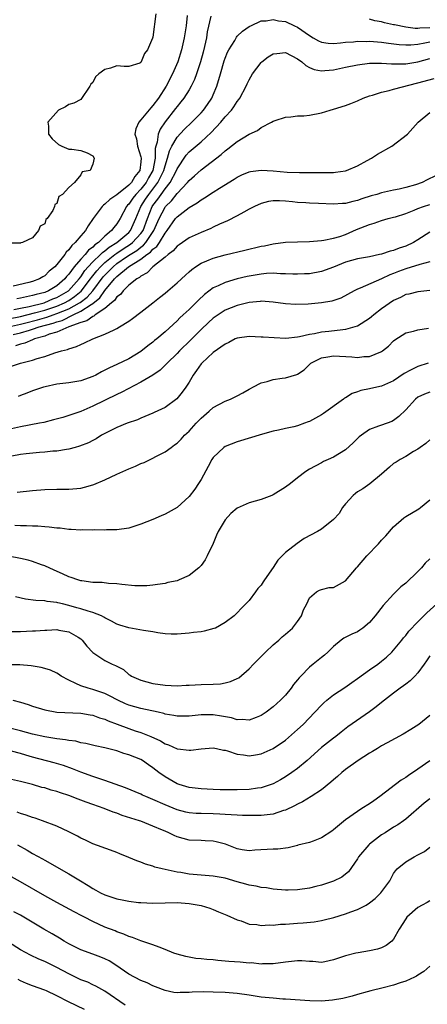
# Model space of a CAD drawing. Units: inches. Extents: x 2592000 to 2595000, y 1503000 to 1506000.
# Drawn here: x 2592117 to 2592185, y 1503941 to 1504104 of the extents above; entities that cross this region are included whole.
import ezdxf

# ---------------------------------------------------------------- set-up
doc = ezdxf.new("R2010")
doc.units = ezdxf.units.IN
doc.header["$MEASUREMENT"] = 0
doc.layers.add('LD25921503_2ft', color=100, linetype='Continuous')

msp = doc.modelspace()

# ---------------------------------------------------------------- linework, layer by layer
at = {"layer": 'LD25921503_2ft'}
for points, elevation in [([(2592139.49, 1504105), (2592139.28, 1504103.28), (2592139.19, 1504102.81), (2592139, 1504101.13), (2592138.94, 1504100.94), (2592138.08, 1504099), (2592137.59, 1504098.41), (2592137.06, 1504097), (2592137, 1504096.9), (2592136.8, 1504096.8), (2592135, 1504096.22), (2592134.24, 1504096.24), (2592133, 1504096.33), (2592131.95, 1504095.95), (2592131, 1504095.75), (2592129.98, 1504095), (2592129.46, 1504094.54), (2592129, 1504093.58), (2592128.67, 1504093.33), (2592128.49, 1504093), (2592127, 1504090.74), (2592125.87, 1504090.13), (2592125, 1504089.91), (2592124.47, 1504089.53), (2592123.3, 1504089), (2592121.51, 1504087), (2592121.66, 1504086.34), (2592121.66, 1504085), (2592122.26, 1504084.26), (2592123.29, 1504083.29), (2592123.86, 1504083), (2592125, 1504082.53), (2592125.5, 1504082.5), (2592127, 1504082.28), (2592128.08, 1504081.92), (2592129, 1504081.39), (2592129.23, 1504081), (2592129, 1504080.02), (2592128.54, 1504079), (2592127.23, 1504078.77), (2592127, 1504078.25), (2592125.95, 1504077), (2592125, 1504076.15), (2592123.97, 1504075), (2592123.34, 1504074.66), (2592123, 1504073.5), (2592122.69, 1504073.31), (2592122.62, 1504073), (2592122.33, 1504072.33), (2592121.41, 1504071), (2592121.19, 1504070.81), (2592121, 1504070.13), (2592120.27, 1504069.73), (2592119.95, 1504069), (2592119, 1504067.82), (2592117.29, 1504067), (2592117.04, 1504066.96), (2592117, 1504066.91), (2592115.1, 1504066.9)], 8498), ([(2592144.69, 1504104.69), (2592144.49, 1504103), (2592144.19, 1504101), (2592143.75, 1504099), (2592143.12, 1504097), (2592142.27, 1504095), (2592141.22, 1504093), (2592139.92, 1504091), (2592139, 1504089.76), (2592138.62, 1504089.38), (2592137, 1504087.38), (2592136.64, 1504087), (2592136.13, 1504085.87), (2592135.97, 1504085), (2592136.24, 1504084.24), (2592136.44, 1504083), (2592137, 1504081.27), (2592137.05, 1504081), (2592137, 1504080.42), (2592136.83, 1504079), (2592136, 1504078), (2592135.45, 1504077), (2592135, 1504076.53), (2592133, 1504074.96), (2592131.82, 1504074.18), (2592131, 1504073.39), (2592130.76, 1504073.24), (2592130.54, 1504073), (2592129.07, 1504071), (2592128.22, 1504069.78), (2592127.78, 1504069), (2592127, 1504068.11), (2592126.09, 1504067), (2592125.49, 1504066.51), (2592125, 1504065.8), (2592124.59, 1504065.41), (2592124.34, 1504065), (2592123, 1504063.36), (2592122.67, 1504063), (2592121.77, 1504062.23), (2592121, 1504061.51), (2592120.67, 1504061.33), (2592120.16, 1504061), (2592119, 1504060.52), (2592118.35, 1504060.35), (2592115.77, 1504059.77)], 8500), ([(2592148.6, 1504104.6), (2592148.02, 1504101.98), (2592147.87, 1504101), (2592147.57, 1504099.57), (2592147.35, 1504098.65), (2592146.9, 1504097), (2592146.23, 1504095), (2592145.9, 1504094.1), (2592145.37, 1504093), (2592145, 1504092.38), (2592144.15, 1504091), (2592143.65, 1504090.35), (2592143, 1504089.59), (2592142.75, 1504089.25), (2592141, 1504087.06), (2592140.18, 1504085.82), (2592139.86, 1504085), (2592139.7, 1504083.7), (2592139.47, 1504083), (2592139.37, 1504082.63), (2592139.36, 1504081), (2592138.97, 1504079), (2592138.26, 1504077.74), (2592137.88, 1504077), (2592137, 1504075.89), (2592136.14, 1504075), (2592135.63, 1504074.37), (2592135, 1504073.4), (2592134.79, 1504073.21), (2592134.62, 1504073), (2592133.56, 1504071), (2592133, 1504070.12), (2592132.47, 1504069.53), (2592132.13, 1504069), (2592131, 1504068.07), (2592129.93, 1504067), (2592129.36, 1504066.64), (2592129, 1504066.24), (2592128.27, 1504065.73), (2592127.71, 1504065), (2592127, 1504064.25), (2592125.9, 1504063), (2592125, 1504061.77), (2592124.62, 1504061.38), (2592124.33, 1504061), (2592123, 1504059.84), (2592121.66, 1504059), (2592121, 1504058.74), (2592119.61, 1504058.39), (2592119, 1504058.19), (2592117.99, 1504058.01), (2592117, 1504057.75), (2592116.35, 1504057.65)], 8502), ([(2592115.88, 1504055.88), (2592117, 1504056.14), (2592118.41, 1504056.41), (2592120.9, 1504057), (2592121, 1504057.03), (2592122.36, 1504057.64), (2592123, 1504057.88), (2592124.98, 1504059), (2592126.73, 1504061), (2592127, 1504061.34), (2592127.65, 1504062.35), (2592128.24, 1504063), (2592129, 1504063.79), (2592130.3, 1504065), (2592130.63, 1504065.37), (2592131, 1504065.61), (2592131.74, 1504066.26), (2592132.98, 1504067), (2592135, 1504068.7), (2592135.28, 1504069), (2592136.17, 1504071), (2592136.96, 1504073), (2592137.76, 1504074.24), (2592138.29, 1504075), (2592139, 1504075.9), (2592139.82, 1504077), (2592140.22, 1504077.78), (2592140.79, 1504079), (2592141, 1504079.77), (2592141.43, 1504081), (2592141.74, 1504082.26), (2592142.13, 1504083), (2592143, 1504084.51), (2592144.19, 1504085.81), (2592145.47, 1504087), (2592147, 1504088.56), (2592147.38, 1504089), (2592148.06, 1504089.95), (2592148.76, 1504091), (2592149, 1504091.53), (2592149.63, 1504093), (2592150.23, 1504095), (2592150.84, 1504097.16), (2592151, 1504097.63), (2592151.4, 1504098.6), (2592151.61, 1504099), (2592152.59, 1504100.59), (2592152.88, 1504101.12), (2592153, 1504101.26), (2592153.88, 1504102.12), (2592155, 1504102.87), (2592155.08, 1504102.92), (2592155.28, 1504103), (2592157, 1504103.83), (2592157.84, 1504103.84), (2592159, 1504104.07), (2592159.85, 1504103.85), (2592161, 1504103.72), (2592162.52, 1504103), (2592163, 1504102.79), (2592165, 1504101.38), (2592165.64, 1504101), (2592166.51, 1504100.51), (2592167, 1504100.3), (2592168.12, 1504100.12), (2592169, 1504100.08), (2592170.15, 1504100.15), (2592171, 1504100.26), (2592172.35, 1504100.35), (2592173, 1504100.43), (2592174.41, 1504100.41), (2592175, 1504100.44), (2592176.32, 1504100.32), (2592177, 1504100.29), (2592178.12, 1504100.12), (2592179.91, 1504099.91), (2592181, 1504099.86), (2592181.87, 1504099.87), (2592183, 1504099.98), (2592184.18, 1504100.18), (2592185, 1504100.36)], 8504), ([(2592185, 1504102.65), (2592183.38, 1504102.62), (2592183, 1504102.57), (2592182.56, 1504102.56), (2592181, 1504102.78), (2592179.14, 1504103.14), (2592179, 1504103.19), (2592177.49, 1504103.49), (2592177, 1504103.66), (2592175.85, 1504103.85), (2592175, 1504104.12)], 8502), ([(2592115, 1504054.33), (2592117, 1504054.75), (2592119.32, 1504055.32), (2592121, 1504055.78), (2592123, 1504056.44), (2592124.28, 1504057), (2592125, 1504057.41), (2592125.95, 1504058.05), (2592127.06, 1504058.94), (2592128.63, 1504061), (2592128.77, 1504061.23), (2592129, 1504061.47), (2592129.67, 1504062.33), (2592130.27, 1504063), (2592131, 1504063.68), (2592132.65, 1504065), (2592132.84, 1504065.16), (2592133, 1504065.26), (2592134.03, 1504065.97), (2592135.27, 1504066.73), (2592135.6, 1504067), (2592137, 1504068.52), (2592137.35, 1504069), (2592138.09, 1504071), (2592138.88, 1504073), (2592139, 1504073.17), (2592139.8, 1504074.2), (2592140.34, 1504075), (2592141, 1504075.93), (2592141.84, 1504077), (2592142.9, 1504079), (2592143, 1504079.25), (2592144.5, 1504081.5), (2592145, 1504082.06), (2592147, 1504083.76), (2592148.69, 1504085.31), (2592150.28, 1504087), (2592151, 1504087.88), (2592152.04, 1504089), (2592152.45, 1504089.55), (2592153, 1504090.45), (2592153.25, 1504090.75), (2592153.42, 1504091), (2592154.49, 1504093), (2592154.65, 1504093.35), (2592155, 1504094.02), (2592155.56, 1504095), (2592157, 1504096.89), (2592157.11, 1504097), (2592158.14, 1504097.86), (2592159, 1504098.33), (2592159.57, 1504098.42), (2592161, 1504098.56), (2592163, 1504097.54), (2592163.76, 1504097), (2592164.41, 1504096.41), (2592165, 1504096.08), (2592165.77, 1504095.77), (2592167, 1504095.55), (2592167.58, 1504095.58), (2592169, 1504095.71), (2592171, 1504096.11), (2592173, 1504096.53), (2592175, 1504096.81), (2592176.8, 1504096.8), (2592177, 1504096.81), (2592178.67, 1504096.67), (2592180.67, 1504096.67), (2592181, 1504096.69), (2592183, 1504097.03), (2592185, 1504097.55)], 8506), ([(2592115, 1504053.04), (2592117, 1504053.47), (2592117.63, 1504053.63), (2592119.81, 1504054.19), (2592121.38, 1504054.62), (2592122.4, 1504055), (2592123, 1504055.2), (2592125, 1504056.02), (2592126.79, 1504057), (2592126.92, 1504057.08), (2592128.06, 1504057.94), (2592128.99, 1504059), (2592130.71, 1504061.29), (2592131, 1504061.62), (2592131.7, 1504062.3), (2592132.36, 1504063), (2592133, 1504063.52), (2592134.61, 1504064.61), (2592135.2, 1504065), (2592136.31, 1504065.69), (2592137, 1504066.25), (2592137.45, 1504066.55), (2592137.82, 1504067), (2592139.16, 1504069), (2592140.02, 1504071), (2592141, 1504072.9), (2592141.08, 1504073), (2592142.07, 1504073.93), (2592143, 1504075.17), (2592144.76, 1504077), (2592145, 1504077.32), (2592145.91, 1504078.09), (2592147, 1504079.08), (2592150.36, 1504081.64), (2592151, 1504082.25), (2592151.45, 1504082.55), (2592153, 1504083.81), (2592155, 1504085.03), (2592156.37, 1504085.63), (2592157, 1504086.14), (2592158.68, 1504087), (2592159, 1504087.19), (2592159.3, 1504087.3), (2592161, 1504087.85), (2592161.9, 1504087.9), (2592163, 1504088.03), (2592164.06, 1504088.07), (2592165, 1504088.15), (2592167, 1504088.54), (2592168.43, 1504089), (2592169, 1504089.16), (2592171, 1504089.79), (2592171.88, 1504090.12), (2592173, 1504090.57), (2592173.93, 1504091), (2592175, 1504091.37), (2592175.5, 1504091.5), (2592177, 1504092), (2592178.26, 1504092.26), (2592179, 1504092.5), (2592183, 1504093.51), (2592185.72, 1504094.28)], 8508), ([(2592115.76, 1504051.76), (2592117, 1504052.01), (2592118.48, 1504052.48), (2592119, 1504052.62), (2592120.09, 1504053), (2592122.39, 1504053.61), (2592123, 1504053.84), (2592123.91, 1504054.09), (2592125.74, 1504055), (2592127, 1504055.59), (2592128.74, 1504056.74), (2592129, 1504056.88), (2592130.18, 1504057.82), (2592131, 1504059.03), (2592132.61, 1504061), (2592133, 1504061.39), (2592134.95, 1504063), (2592137, 1504064.24), (2592138, 1504065), (2592138.6, 1504065.4), (2592139, 1504065.89), (2592139.65, 1504066.35), (2592140.06, 1504067), (2592141, 1504068.55), (2592141.38, 1504069), (2592142.76, 1504071), (2592143, 1504071.3), (2592145, 1504072.85), (2592146.37, 1504073.63), (2592147, 1504074.13), (2592147.57, 1504074.43), (2592149, 1504075.38), (2592150.03, 1504076.03), (2592152.49, 1504077.51), (2592153, 1504077.85), (2592153.77, 1504078.23), (2592155, 1504078.73), (2592155.21, 1504078.79), (2592157, 1504079.04), (2592159, 1504078.94), (2592161.3, 1504078.7), (2592163.38, 1504078.62), (2592166.65, 1504078.65), (2592167.38, 1504078.62), (2592169, 1504078.66), (2592169.31, 1504078.69), (2592171, 1504078.94), (2592171.18, 1504079), (2592173, 1504079.77), (2592174.61, 1504080.61), (2592175.32, 1504081), (2592176.32, 1504081.68), (2592178.68, 1504083), (2592181.3, 1504085), (2592183.07, 1504087), (2592185, 1504088.61)], 8510), ([(2592185.93, 1504078.07), (2592184.56, 1504077.44), (2592183.74, 1504077), (2592182.61, 1504076.61), (2592181, 1504076.15), (2592179.9, 1504075.9), (2592179, 1504075.73), (2592177, 1504075.26), (2592176.23, 1504075), (2592175.26, 1504074.74), (2592173.74, 1504074.26), (2592173, 1504074), (2592172.19, 1504073.81), (2592171, 1504073.5), (2592170.52, 1504073.48), (2592169, 1504073.36), (2592166.51, 1504073.49), (2592165, 1504073.55), (2592164.4, 1504073.6), (2592163, 1504073.68), (2592162.21, 1504073.79), (2592161, 1504073.9), (2592160.04, 1504073.96), (2592159, 1504073.93), (2592158.19, 1504073.81), (2592157, 1504073.49), (2592155.88, 1504073), (2592155, 1504072.55), (2592154.08, 1504072.08), (2592153, 1504071.47), (2592151.36, 1504070.64), (2592150.06, 1504070.06), (2592149, 1504069.55), (2592148.64, 1504069.36), (2592147, 1504068.68), (2592145, 1504067.77), (2592143.36, 1504066.64), (2592143, 1504066.42), (2592142.38, 1504065.62), (2592141.51, 1504065), (2592141, 1504064.56), (2592139, 1504062.95), (2592138.04, 1504061.96), (2592137, 1504061.45), (2592136.77, 1504061.23), (2592136.3, 1504061), (2592135, 1504059.95), (2592134.04, 1504059), (2592133.59, 1504058.41), (2592133, 1504058), (2592132.62, 1504057.38), (2592132.13, 1504057), (2592131, 1504056.05), (2592129.41, 1504055), (2592129.19, 1504054.81), (2592129, 1504054.75), (2592128.01, 1504053.99), (2592127, 1504053.72), (2592125.02, 1504053.02), (2592123, 1504052.11), (2592121.77, 1504051.77), (2592121, 1504051.46), (2592119.32, 1504051), (2592119.11, 1504050.89), (2592119, 1504050.86), (2592117.71, 1504050.29), (2592117, 1504050.13), (2592116.14, 1504049.86)], 8512), ([(2592115, 1504046.32), (2592117, 1504046.96), (2592119, 1504047.46), (2592119.73, 1504047.73), (2592121, 1504048.1), (2592122.69, 1504048.69), (2592123.77, 1504049), (2592124.77, 1504049.23), (2592125, 1504049.35), (2592126.28, 1504049.72), (2592127, 1504050.1), (2592127.64, 1504050.36), (2592129, 1504051), (2592131, 1504051.77), (2592132.54, 1504052.54), (2592133, 1504052.75), (2592133.42, 1504053), (2592135, 1504053.97), (2592135.58, 1504054.42), (2592137, 1504055.46), (2592139, 1504057.01), (2592140.09, 1504057.91), (2592141, 1504058.62), (2592141.45, 1504059), (2592143, 1504060.33), (2592144.38, 1504061.62), (2592145, 1504062.15), (2592145.44, 1504062.56), (2592146.09, 1504063), (2592147, 1504063.56), (2592147.95, 1504063.95), (2592149, 1504064.42), (2592151, 1504064.99), (2592154.28, 1504065.72), (2592157, 1504066.4), (2592157.51, 1504066.49), (2592159, 1504066.82), (2592161, 1504067.07), (2592163, 1504067.13), (2592165, 1504067.16), (2592167, 1504067.33), (2592167.38, 1504067.38), (2592169, 1504067.72), (2592170.04, 1504068.04), (2592171, 1504068.36), (2592172.85, 1504069.15), (2592175, 1504070.03), (2592175.76, 1504070.24), (2592177, 1504070.68), (2592178.11, 1504071), (2592179, 1504071.21), (2592179.29, 1504071.29), (2592181, 1504071.85), (2592182.41, 1504072.41), (2592183, 1504072.67), (2592183.98, 1504073), (2592185, 1504073.31)], 8514), ([(2592185, 1504068.74), (2592183, 1504067.48), (2592182.29, 1504067), (2592181, 1504066.42), (2592179.94, 1504066.06), (2592179, 1504065.71), (2592178.42, 1504065.58), (2592177, 1504065.09), (2592176.63, 1504065), (2592175, 1504064.66), (2592173, 1504064.29), (2592171, 1504063.73), (2592169, 1504062.94), (2592167, 1504062.19), (2592165, 1504061.82), (2592164.21, 1504061.79), (2592163, 1504061.75), (2592162.23, 1504061.77), (2592161, 1504061.83), (2592160.17, 1504061.83), (2592159, 1504061.9), (2592157.86, 1504061.86), (2592157, 1504061.77), (2592154.64, 1504061.36), (2592153, 1504060.97), (2592151, 1504060.4), (2592149.81, 1504059.81), (2592149, 1504059.47), (2592147.59, 1504058.41), (2592146.54, 1504057.46), (2592146.11, 1504057), (2592145, 1504055.91), (2592144.03, 1504055), (2592143.48, 1504054.52), (2592143, 1504054), (2592141, 1504052.19), (2592139.63, 1504051), (2592139.28, 1504050.72), (2592139, 1504050.48), (2592138.16, 1504049.84), (2592137, 1504048.92), (2592135, 1504047.72), (2592133, 1504046.77), (2592131.77, 1504046.23), (2592131, 1504045.81), (2592130.46, 1504045.54), (2592129.48, 1504045), (2592129, 1504044.76), (2592127, 1504044.02), (2592125, 1504043.69), (2592123, 1504043.48), (2592121.07, 1504043.07), (2592120.81, 1504043), (2592119, 1504042.38), (2592118.01, 1504041.99), (2592117, 1504041.63), (2592116.57, 1504041.43)], 8516), ([(2592185, 1504063.81), (2592183.37, 1504063.37), (2592181, 1504062.62), (2592179.81, 1504062.19), (2592179, 1504061.85), (2592178.36, 1504061.64), (2592176.97, 1504060.97), (2592173.43, 1504059.43), (2592173, 1504059.28), (2592172.44, 1504059), (2592170.22, 1504057.78), (2592168.72, 1504057.28), (2592167, 1504056.98), (2592164.79, 1504056.79), (2592162.73, 1504056.73), (2592161, 1504056.82), (2592159, 1504057.1), (2592157, 1504057.25), (2592156.79, 1504057.21), (2592155, 1504057.04), (2592153, 1504056.53), (2592151, 1504055.77), (2592149.83, 1504055), (2592149, 1504054.43), (2592148.25, 1504053.75), (2592147, 1504052.58), (2592145.22, 1504050.78), (2592143.4, 1504049), (2592143, 1504048.57), (2592141.36, 1504047), (2592141, 1504046.62), (2592140.17, 1504045.83), (2592139, 1504045), (2592137, 1504043.8), (2592133.84, 1504042.16), (2592133, 1504041.77), (2592129, 1504039.84), (2592127, 1504038.95), (2592125, 1504038.28), (2592124.02, 1504037.98), (2592122.45, 1504037.55), (2592120.85, 1504037.15), (2592120.12, 1504037), (2592117, 1504036.41), (2592115, 1504035.99)], 8518), ([(2592185.04, 1504059.04), (2592183, 1504058.83), (2592181.55, 1504058.45), (2592181, 1504058.38), (2592180.12, 1504057.88), (2592179, 1504057.41), (2592177, 1504055.98), (2592175.71, 1504055), (2592175.34, 1504054.66), (2592175, 1504054.4), (2592173, 1504053.15), (2592172.56, 1504053), (2592171, 1504052.55), (2592170.53, 1504052.53), (2592168.23, 1504052.23), (2592167, 1504052.11), (2592165.84, 1504051.84), (2592165, 1504051.73), (2592163.34, 1504051.34), (2592163, 1504051.29), (2592161.1, 1504051.1), (2592159.16, 1504051.16), (2592157.29, 1504051.29), (2592157, 1504051.32), (2592155, 1504051.39), (2592153, 1504051.14), (2592152.66, 1504051), (2592151.6, 1504050.4), (2592151, 1504050.16), (2592149, 1504048.73), (2592147.11, 1504047), (2592147, 1504046.88), (2592146.26, 1504045.74), (2592145.68, 1504045), (2592145, 1504043.85), (2592144.46, 1504043), (2592143.87, 1504042.14), (2592142.94, 1504041.06), (2592141, 1504039.63), (2592139.2, 1504038.8), (2592139, 1504038.69), (2592137, 1504037.85), (2592136.42, 1504037.58), (2592134.7, 1504037), (2592133, 1504036.31), (2592131.65, 1504035.65), (2592131, 1504035.3), (2592130.46, 1504035), (2592129.58, 1504034.42), (2592129, 1504034.15), (2592128.26, 1504033.74), (2592126.81, 1504033.19), (2592126.05, 1504033), (2592125, 1504032.68), (2592124.65, 1504032.65), (2592123, 1504032.37), (2592122.34, 1504032.34), (2592121, 1504032.2), (2592120.14, 1504032.15), (2592117.93, 1504031.93), (2592117, 1504031.81), (2592115.54, 1504031.54)], 8520), ([(2592116.45, 1504025.55), (2592119, 1504025.83), (2592121, 1504026.01), (2592123, 1504026.07), (2592125, 1504026.05), (2592127, 1504026.2), (2592127.64, 1504026.36), (2592129, 1504026.75), (2592129.18, 1504026.82), (2592131, 1504027.62), (2592133, 1504028.53), (2592135, 1504029.42), (2592136.11, 1504029.89), (2592137, 1504030.29), (2592137.51, 1504030.49), (2592139, 1504031.21), (2592139.47, 1504031.47), (2592141, 1504032.27), (2592142, 1504033), (2592142.6, 1504033.4), (2592143, 1504033.71), (2592143.66, 1504034.34), (2592144.24, 1504035), (2592145, 1504035.71), (2592146.17, 1504037), (2592147, 1504037.86), (2592148.36, 1504039), (2592149, 1504039.59), (2592151, 1504040.67), (2592151.86, 1504041), (2592153, 1504041.54), (2592153.92, 1504042.08), (2592155, 1504042.65), (2592155.21, 1504042.79), (2592155.57, 1504043), (2592157, 1504043.72), (2592157.96, 1504043.96), (2592159, 1504044.29), (2592160.48, 1504044.48), (2592161, 1504044.52), (2592162.9, 1504045.1), (2592163, 1504045.15), (2592164.11, 1504045.89), (2592165, 1504046.76), (2592165.26, 1504047), (2592167, 1504047.86), (2592168.04, 1504048.04), (2592169, 1504048.22), (2592172.03, 1504048.03), (2592173, 1504047.91), (2592174.06, 1504048.06), (2592175, 1504048.08), (2592176.86, 1504048.86), (2592177, 1504048.91), (2592177.14, 1504049), (2592178.17, 1504049.83), (2592179, 1504050.67), (2592179.17, 1504050.83), (2592181, 1504052), (2592182.29, 1504052.29), (2592183, 1504052.53), (2592184.8, 1504052.8)], 8522), ([(2592184.72, 1504047), (2592183, 1504046.45), (2592181.81, 1504045.81), (2592180.74, 1504045.26), (2592179, 1504044.06), (2592177, 1504043.16), (2592176.22, 1504043), (2592175, 1504042.72), (2592173.57, 1504042.43), (2592173, 1504042.23), (2592172.08, 1504041.92), (2592171, 1504041.24), (2592170.84, 1504041.16), (2592170.66, 1504041), (2592167.36, 1504038.64), (2592167, 1504038.41), (2592165, 1504037.3), (2592164.77, 1504037.23), (2592164.16, 1504037), (2592163, 1504036.6), (2592162.41, 1504036.41), (2592161, 1504036.12), (2592159.84, 1504035.84), (2592159, 1504035.67), (2592157.19, 1504035.19), (2592153, 1504033.89), (2592151, 1504033.14), (2592150.8, 1504033), (2592149, 1504031.33), (2592148.79, 1504031), (2592148.16, 1504029.84), (2592147, 1504027.66), (2592146.58, 1504027), (2592145.94, 1504026.06), (2592145, 1504024.85), (2592143, 1504023.02), (2592141, 1504021.88), (2592140.35, 1504021.65), (2592139, 1504021.02), (2592137, 1504020.22), (2592135, 1504019.6), (2592133, 1504019.32), (2592131.29, 1504019.29), (2592131, 1504019.27), (2592129.29, 1504019.29), (2592129, 1504019.25), (2592127.29, 1504019.29), (2592127, 1504019.25), (2592125.38, 1504019.38), (2592125, 1504019.36), (2592123.56, 1504019.56), (2592123, 1504019.57), (2592121.74, 1504019.74), (2592121, 1504019.78), (2592119.89, 1504019.89), (2592119, 1504019.91), (2592117.98, 1504019.98), (2592117, 1504019.99), (2592116.04, 1504020.04)], 8524), ([(2592185, 1504042.18), (2592184.15, 1504041.85), (2592183, 1504041.32), (2592182.61, 1504041), (2592181, 1504039.25), (2592179.88, 1504038.12), (2592179, 1504037.47), (2592178.68, 1504037.32), (2592177, 1504036.7), (2592176.49, 1504036.49), (2592175, 1504035.97), (2592173.63, 1504035), (2592173.28, 1504034.72), (2592172.26, 1504033.74), (2592171, 1504032.6), (2592169, 1504031.37), (2592168.12, 1504031), (2592167.35, 1504030.65), (2592167, 1504030.41), (2592165, 1504029.36), (2592164.42, 1504029), (2592163, 1504027.93), (2592161.83, 1504027), (2592161, 1504026.41), (2592159, 1504025.11), (2592158.75, 1504025), (2592157, 1504024.33), (2592155, 1504023.78), (2592153, 1504022.92), (2592151.96, 1504022.04), (2592151, 1504020.97), (2592149.84, 1504019), (2592149.57, 1504018.43), (2592149, 1504017.06), (2592148.02, 1504015), (2592147.66, 1504014.34), (2592147, 1504013.38), (2592146.61, 1504013), (2592145, 1504011.72), (2592143.36, 1504011), (2592143, 1504010.86), (2592141.47, 1504010.53), (2592141, 1504010.41), (2592139.78, 1504010.22), (2592139, 1504010.11), (2592137.97, 1504010.03), (2592137, 1504010), (2592135.97, 1504010.03), (2592133.8, 1504010.2), (2592133, 1504010.33), (2592131.63, 1504010.37), (2592130.54, 1504010.54), (2592129, 1504010.58), (2592127.18, 1504010.82), (2592127, 1504010.85), (2592126.51, 1504011), (2592125.4, 1504011.4), (2592125, 1504011.51), (2592123.99, 1504011.99), (2592122.59, 1504012.59), (2592121, 1504013.34), (2592120.5, 1504013.5), (2592119, 1504014.05), (2592118.26, 1504014.26), (2592117, 1504014.56), (2592115, 1504014.93)], 8526), ([(2592185, 1504034.27), (2592184.36, 1504033.64), (2592183.42, 1504033), (2592183, 1504032.69), (2592182.3, 1504032.3), (2592181, 1504031.49), (2592180.09, 1504031), (2592179.44, 1504030.56), (2592179, 1504030.3), (2592178.29, 1504029.71), (2592177, 1504028.56), (2592175.05, 1504026.95), (2592173.87, 1504026.13), (2592173, 1504025.61), (2592172.66, 1504025.34), (2592172.26, 1504025), (2592171, 1504023.61), (2592170.51, 1504023), (2592169.97, 1504022.03), (2592168.98, 1504021.02), (2592167, 1504019.42), (2592166.33, 1504019), (2592164.15, 1504017.85), (2592162.94, 1504017.06), (2592161, 1504015.53), (2592159.73, 1504014.27), (2592159, 1504013.03), (2592157.53, 1504011), (2592157.31, 1504010.69), (2592157, 1504010.14), (2592156.42, 1504009.58), (2592156.06, 1504009), (2592155, 1504007.59), (2592154.45, 1504007), (2592153.69, 1504006.31), (2592153, 1504005.51), (2592152.74, 1504005.26), (2592152.5, 1504005), (2592151, 1504003.92), (2592149.37, 1504003), (2592149.11, 1504002.89), (2592147.52, 1504002.48), (2592147, 1504002.39), (2592145.76, 1504002.24), (2592145, 1504002.12), (2592143, 1504001.95), (2592142.04, 1504001.96), (2592141, 1504002.05), (2592139.82, 1504002.18), (2592139, 1504002.34), (2592137.42, 1504002.58), (2592135, 1504003.03), (2592133.49, 1504003.49), (2592133, 1504003.66), (2592132.12, 1504004.12), (2592131, 1504004.68), (2592130.82, 1504004.82), (2592130.44, 1504005), (2592129, 1504005.59), (2592128.22, 1504005.78), (2592127, 1504006.19), (2592126.37, 1504006.37), (2592125, 1504006.75), (2592123.94, 1504007), (2592123.2, 1504007.2), (2592123, 1504007.26), (2592121.4, 1504007.4), (2592121, 1504007.51), (2592119.54, 1504007.54), (2592117.81, 1504007.81), (2592116.17, 1504008.17)], 8528), ([(2592115.6, 1504002.4), (2592117, 1504002.42), (2592119, 1504002.51), (2592119.48, 1504002.52), (2592121, 1504002.63), (2592121.37, 1504002.63), (2592123, 1504002.73), (2592123.34, 1504002.66), (2592125, 1504002.38), (2592126.54, 1504001.46), (2592127, 1504001.2), (2592127.23, 1504001), (2592128, 1504000), (2592129, 1503998.95), (2592131, 1503997.59), (2592132.24, 1503997), (2592132.78, 1503996.78), (2592133, 1503996.64), (2592134.1, 1503996.1), (2592135, 1503995.3), (2592135.19, 1503995.19), (2592135.45, 1503995), (2592137, 1503994.31), (2592139, 1503993.8), (2592141, 1503993.49), (2592143, 1503993.4), (2592144.52, 1503993.48), (2592145, 1503993.53), (2592147, 1503993.63), (2592149, 1503993.66), (2592150.25, 1503993.75), (2592151, 1503993.89), (2592151.91, 1503994.09), (2592153, 1503994.61), (2592153.25, 1503994.75), (2592155, 1503996.22), (2592155.71, 1503997), (2592157, 1503998.24), (2592157.69, 1503999), (2592159, 1504000.2), (2592159.92, 1504001), (2592160.47, 1504001.53), (2592161, 1504001.95), (2592162.19, 1504003), (2592163, 1504004.08), (2592163.66, 1504005), (2592164.01, 1504005.99), (2592164.55, 1504007), (2592165, 1504008.03), (2592166.2, 1504009), (2592166.7, 1504009.3), (2592167, 1504009.39), (2592168.3, 1504009.7), (2592169, 1504009.75), (2592171, 1504010.83), (2592172.85, 1504013), (2592173, 1504013.15), (2592174.57, 1504015), (2592176.47, 1504017), (2592177, 1504017.59), (2592177.72, 1504018.28), (2592179, 1504019.79), (2592180.68, 1504021.32), (2592181, 1504021.54), (2592183.19, 1504022.81), (2592183.44, 1504023), (2592185, 1504024.28)], 8530), ([(2592185, 1504014.49), (2592184.25, 1504013.75), (2592183.61, 1504013), (2592183, 1504012.36), (2592181, 1504010.47), (2592180.19, 1504009.81), (2592179.39, 1504009), (2592179, 1504008.64), (2592177.24, 1504006.76), (2592175.91, 1504005), (2592175, 1504003.91), (2592173.89, 1504003), (2592173.38, 1504002.62), (2592173, 1504002.38), (2592172.05, 1504001.95), (2592170.71, 1504001.29), (2592170.27, 1504001), (2592169, 1503999.92), (2592168.05, 1503999), (2592167.49, 1503998.51), (2592167, 1503998.09), (2592165.63, 1503997), (2592165, 1503996.52), (2592163.57, 1503995), (2592163.27, 1503994.73), (2592163, 1503994.37), (2592162.38, 1503993.62), (2592161.95, 1503993), (2592161, 1503991.87), (2592160.19, 1503991), (2592159, 1503989.92), (2592157.82, 1503989), (2592157, 1503988.45), (2592156.15, 1503988.15), (2592155, 1503987.67), (2592153.8, 1503987.8), (2592153, 1503987.76), (2592152.07, 1503988.07), (2592150.38, 1503988.38), (2592149, 1503988.59), (2592147, 1503988.58), (2592145, 1503988.36), (2592143, 1503988.34), (2592142.47, 1503988.47), (2592141, 1503988.71), (2592140.79, 1503988.79), (2592139.85, 1503989), (2592137, 1503989.61), (2592135, 1503990.18), (2592134.42, 1503990.42), (2592133.16, 1503991), (2592131.76, 1503991.76), (2592131, 1503992.12), (2592130.35, 1503992.35), (2592129, 1503992.8), (2592128.24, 1503993), (2592127, 1503993.4), (2592126.19, 1503993.81), (2592125, 1503994.31), (2592123.74, 1503995), (2592123.31, 1503995.31), (2592123, 1503995.5), (2592121.97, 1503995.97), (2592121, 1503996.28), (2592120.43, 1503996.43), (2592118.74, 1503996.74), (2592116.88, 1503996.88), (2592113, 1503996.91)], 8532), ([(2592115.72, 1503991), (2592117, 1503990.66), (2592118.27, 1503990.27), (2592119, 1503990), (2592121, 1503989.4), (2592123, 1503989.05), (2592127, 1503988.84), (2592128.57, 1503988.57), (2592129, 1503988.51), (2592130.1, 1503988.1), (2592131, 1503987.86), (2592131.58, 1503987.58), (2592133.03, 1503987.03), (2592135, 1503986.3), (2592136.05, 1503985.95), (2592137, 1503985.65), (2592138.65, 1503985), (2592140.25, 1503984.25), (2592141, 1503983.78), (2592141.59, 1503983.59), (2592143, 1503982.94), (2592143.08, 1503982.92), (2592145, 1503982.69), (2592145.31, 1503982.69), (2592147, 1503982.96), (2592149, 1503983.11), (2592149.58, 1503983), (2592150.72, 1503982.72), (2592151, 1503982.7), (2592151.39, 1503982.61), (2592153, 1503982.06), (2592154.04, 1503981.96), (2592155, 1503981.79), (2592156.04, 1503981.96), (2592157, 1503982.09), (2592159, 1503982.98), (2592161, 1503984.39), (2592163, 1503986.12), (2592163.95, 1503987), (2592165.89, 1503989), (2592167, 1503990.18), (2592167.41, 1503990.59), (2592167.89, 1503991), (2592169, 1503991.88), (2592170.86, 1503993.14), (2592172.06, 1503993.94), (2592173, 1503994.64), (2592175, 1503996.07), (2592176.37, 1503997), (2592177, 1503997.48), (2592177.84, 1503998.16), (2592178.72, 1503999), (2592179, 1503999.3), (2592180.38, 1504001), (2592180.65, 1504001.35), (2592181, 1504001.75), (2592181.55, 1504002.45), (2592183, 1504004.02), (2592184.5, 1504005.5), (2592186.18, 1504007)], 8534), ([(2592185, 1503998.37), (2592184.47, 1503997.53), (2592184.09, 1503997), (2592183, 1503995.53), (2592182.5, 1503995), (2592181.76, 1503994.24), (2592181, 1503993.67), (2592180.63, 1503993.37), (2592180.09, 1503993), (2592179, 1503992.17), (2592177, 1503990.62), (2592176.11, 1503989.89), (2592175, 1503989.06), (2592171.39, 1503986.61), (2592170.3, 1503985.7), (2592169.4, 1503985), (2592169, 1503984.72), (2592167, 1503983.17), (2592164.61, 1503981), (2592163, 1503979.66), (2592162.1, 1503979), (2592161, 1503978.26), (2592160.21, 1503977.79), (2592159, 1503977.13), (2592158.67, 1503977), (2592157, 1503976.46), (2592156.4, 1503976.4), (2592155, 1503976.18), (2592153, 1503976.11), (2592150.15, 1503976.15), (2592149, 1503976.18), (2592147, 1503976.27), (2592145, 1503976.52), (2592143.36, 1503977), (2592143, 1503977.12), (2592141, 1503978.26), (2592139.99, 1503979), (2592139, 1503979.78), (2592138.26, 1503980.26), (2592137.24, 1503981), (2592137, 1503981.15), (2592135, 1503981.96), (2592134.17, 1503982.17), (2592133, 1503982.58), (2592131, 1503983.09), (2592129.41, 1503983.41), (2592127.82, 1503983.82), (2592127, 1503983.95), (2592126.18, 1503984.18), (2592125, 1503984.33), (2592124.45, 1503984.45), (2592123, 1503984.6), (2592122.67, 1503984.67), (2592121, 1503984.91), (2592119, 1503985.37), (2592117, 1503985.93), (2592115, 1503986.42)], 8536), ([(2592185, 1503988.45), (2592183.17, 1503987), (2592181.86, 1503986.14), (2592180.61, 1503985.39), (2592177.93, 1503983.93), (2592177, 1503983.41), (2592176.29, 1503983), (2592175.5, 1503982.5), (2592175, 1503982.23), (2592173.08, 1503981), (2592171, 1503979.48), (2592170.4, 1503979), (2592169.67, 1503978.33), (2592169, 1503977.81), (2592168.58, 1503977.42), (2592167, 1503976.14), (2592165.27, 1503975), (2592163.87, 1503974.13), (2592163, 1503973.77), (2592162.52, 1503973.48), (2592161, 1503972.77), (2592160.67, 1503972.67), (2592159, 1503972.08), (2592157.98, 1503971.98), (2592157, 1503971.85), (2592155.85, 1503971.86), (2592155, 1503971.84), (2592153.89, 1503971.89), (2592153, 1503971.9), (2592152, 1503972), (2592151, 1503972.03), (2592150.11, 1503972.11), (2592149, 1503972.15), (2592147, 1503972.17), (2592146.2, 1503972.2), (2592145, 1503972.3), (2592144.44, 1503972.44), (2592143, 1503972.81), (2592141, 1503973.65), (2592139, 1503974.54), (2592137.81, 1503975), (2592137.25, 1503975.25), (2592137, 1503975.39), (2592134.46, 1503976.46), (2592131, 1503977.68), (2592130.02, 1503977.98), (2592129, 1503978.34), (2592127, 1503979.07), (2592125.63, 1503979.63), (2592124.15, 1503980.15), (2592122.6, 1503980.6), (2592119, 1503981.57), (2592117.88, 1503981.88), (2592117, 1503982.15), (2592115.46, 1503982.54)], 8538), ([(2592185, 1503980.92), (2592183, 1503979.53), (2592181.47, 1503978.53), (2592181, 1503978.15), (2592180.27, 1503977.73), (2592176.72, 1503975), (2592175.69, 1503974.31), (2592175, 1503973.78), (2592173.73, 1503973), (2592173, 1503972.53), (2592171, 1503971.16), (2592169, 1503969.48), (2592168.73, 1503969.27), (2592167, 1503968.15), (2592165.61, 1503967.61), (2592165, 1503967.4), (2592163.09, 1503966.91), (2592163, 1503966.87), (2592161.48, 1503966.52), (2592159.73, 1503966.27), (2592159, 1503966.28), (2592155.92, 1503966.08), (2592155, 1503965.99), (2592153.84, 1503966.16), (2592153, 1503966.32), (2592151.08, 1503967.08), (2592149.5, 1503967.5), (2592149, 1503967.61), (2592147.68, 1503967.68), (2592147, 1503967.69), (2592145, 1503967.79), (2592144.03, 1503968.03), (2592143, 1503968.34), (2592142.53, 1503968.53), (2592141.61, 1503969), (2592141, 1503969.24), (2592140.56, 1503969.44), (2592139, 1503970.09), (2592137, 1503970.9), (2592136.74, 1503971), (2592133.89, 1503971.89), (2592133, 1503972.23), (2592132.4, 1503972.4), (2592130.9, 1503973), (2592129, 1503973.68), (2592127.9, 1503974.1), (2592126.57, 1503974.57), (2592125, 1503975.18), (2592123.61, 1503975.61), (2592123, 1503975.84), (2592122.08, 1503976.08), (2592121, 1503976.43), (2592120.54, 1503976.54), (2592118.99, 1503977.01), (2592117, 1503977.53), (2592115, 1503977.96)], 8540), ([(2592185, 1503974.65), (2592184.08, 1503973.92), (2592181, 1503971.28), (2592180.63, 1503971), (2592179.69, 1503970.31), (2592179, 1503969.9), (2592177.6, 1503969), (2592177, 1503968.64), (2592175, 1503967.12), (2592174.86, 1503967), (2592173.18, 1503965), (2592173, 1503964.65), (2592171.48, 1503962.52), (2592171, 1503962.1), (2592170.37, 1503961.63), (2592169, 1503960.94), (2592167, 1503960.29), (2592166.08, 1503960.08), (2592165, 1503959.79), (2592163, 1503959.5), (2592161.45, 1503959.45), (2592161, 1503959.45), (2592159, 1503959.62), (2592157.85, 1503959.85), (2592157, 1503959.89), (2592156.14, 1503960.14), (2592155, 1503960.28), (2592154.46, 1503960.46), (2592153, 1503960.85), (2592151, 1503961.44), (2592149, 1503961.79), (2592147, 1503961.94), (2592145, 1503962.13), (2592143.62, 1503962.38), (2592143, 1503962.47), (2592140.54, 1503963), (2592139.31, 1503963.31), (2592139, 1503963.44), (2592137.77, 1503963.77), (2592137, 1503964.1), (2592136.32, 1503964.32), (2592135, 1503964.9), (2592133.49, 1503965.49), (2592133, 1503965.7), (2592131.92, 1503966.08), (2592129, 1503967.15), (2592127.76, 1503967.76), (2592127, 1503968.12), (2592126.44, 1503968.44), (2592125, 1503969.17), (2592123, 1503970.11), (2592120.66, 1503971), (2592119.41, 1503971.41), (2592119, 1503971.51), (2592117.93, 1503971.93), (2592117, 1503972.18), (2592116.44, 1503972.44)], 8542), ([(2592116.5, 1503967), (2592118.1, 1503966.1), (2592119, 1503965.57), (2592120.64, 1503964.65), (2592121, 1503964.43), (2592125, 1503962.2), (2592126.94, 1503961), (2592128.23, 1503960.23), (2592129, 1503959.74), (2592129.48, 1503959.48), (2592130.29, 1503959), (2592131, 1503958.68), (2592133, 1503958.03), (2592133.87, 1503957.87), (2592135, 1503957.62), (2592136.57, 1503957.43), (2592137, 1503957.39), (2592139, 1503957.32), (2592141, 1503957.38), (2592143, 1503957.4), (2592145, 1503957.25), (2592146.7, 1503957), (2592147, 1503956.93), (2592148.47, 1503956.47), (2592149, 1503956.28), (2592149.89, 1503955.89), (2592151, 1503955.45), (2592151.29, 1503955.29), (2592153, 1503954.53), (2592153.65, 1503954.35), (2592155, 1503953.84), (2592156.26, 1503953.74), (2592157, 1503953.58), (2592158.32, 1503953.68), (2592159, 1503953.64), (2592160.21, 1503953.79), (2592161, 1503953.83), (2592163, 1503953.99), (2592163.96, 1503954.04), (2592165.78, 1503954.22), (2592167, 1503954.43), (2592167.48, 1503954.52), (2592169.05, 1503954.95), (2592171, 1503955.53), (2592171.86, 1503955.86), (2592173, 1503956.23), (2592174.43, 1503957), (2592175, 1503957.36), (2592175.93, 1503958.07), (2592176.87, 1503959), (2592178.38, 1503961), (2592178.57, 1503961.43), (2592179, 1503962.21), (2592179.3, 1503962.7), (2592179.61, 1503963), (2592181, 1503964.16), (2592182.39, 1503965), (2592183, 1503965.32), (2592184.13, 1503965.87), (2592185, 1503966.63)], 8544), ([(2592185, 1503957.69), (2592184.56, 1503957.44), (2592183.74, 1503957), (2592183, 1503956.56), (2592181.2, 1503955), (2592181, 1503954.73), (2592179.91, 1503953), (2592179, 1503951.32), (2592178.7, 1503951), (2592177.74, 1503950.26), (2592177, 1503949.91), (2592176.32, 1503949.68), (2592175, 1503949.41), (2592173.08, 1503949.08), (2592172.71, 1503949), (2592171, 1503948.58), (2592170.32, 1503948.32), (2592169, 1503947.88), (2592167.55, 1503947.55), (2592167, 1503947.43), (2592165.59, 1503947.59), (2592165, 1503947.59), (2592163.73, 1503947.73), (2592163, 1503947.75), (2592161, 1503947.52), (2592159, 1503947.21), (2592157.22, 1503947.22), (2592157, 1503947.2), (2592155.37, 1503947.37), (2592155, 1503947.36), (2592153.49, 1503947.49), (2592151.61, 1503947.61), (2592149.77, 1503947.77), (2592149, 1503947.87), (2592147.95, 1503947.95), (2592147, 1503948.06), (2592146.14, 1503948.14), (2592144.44, 1503948.44), (2592143, 1503948.82), (2592142.46, 1503949), (2592141, 1503949.62), (2592140.02, 1503949.98), (2592139, 1503950.39), (2592137, 1503951.05), (2592135.6, 1503951.59), (2592135, 1503951.76), (2592134.18, 1503952.18), (2592133, 1503952.53), (2592132.7, 1503952.7), (2592131, 1503953.32), (2592129, 1503954.25), (2592127.61, 1503955), (2592127.2, 1503955.2), (2592125.89, 1503955.89), (2592123, 1503957.43), (2592121, 1503958.53), (2592117, 1503960.86), (2592115, 1503961.93)], 8546), ([(2592185, 1503946.86), (2592184.04, 1503945.96), (2592183, 1503945.35), (2592182.81, 1503945.19), (2592182.45, 1503945), (2592181, 1503944.35), (2592180.07, 1503944.07), (2592179, 1503943.7), (2592177.26, 1503943.26), (2592175.23, 1503942.77), (2592174.58, 1503942.58), (2592173, 1503942.15), (2592172.12, 1503941.88), (2592171, 1503941.6), (2592170.54, 1503941.46), (2592168.82, 1503941.18), (2592167, 1503941.03), (2592165.07, 1503941.07), (2592161, 1503941.39), (2592160.61, 1503941.39), (2592159, 1503941.51), (2592157.66, 1503941.66), (2592157, 1503941.72), (2592155, 1503942.04), (2592153, 1503942.31), (2592151, 1503942.46), (2592149, 1503942.55), (2592147.44, 1503942.56), (2592145.5, 1503942.5), (2592145, 1503942.45), (2592143.53, 1503942.47), (2592143, 1503942.43), (2592142.49, 1503942.49), (2592141, 1503942.8), (2592139.43, 1503943.43), (2592139, 1503943.58), (2592138.05, 1503944.05), (2592137, 1503944.45), (2592135, 1503945.5), (2592132.85, 1503947), (2592131.71, 1503947.71), (2592131, 1503948.08), (2592130.32, 1503948.32), (2592129, 1503948.84), (2592127, 1503949.56), (2592126.03, 1503950.03), (2592125, 1503950.57), (2592124.26, 1503951), (2592123.49, 1503951.49), (2592122.23, 1503952.23), (2592120.88, 1503953), (2592117, 1503955.29), (2592115.87, 1503955.87)], 8548), ([(2592134.37, 1503940.37), (2592131, 1503942.68), (2592129.52, 1503943.52), (2592129, 1503943.75), (2592128.16, 1503944.16), (2592127, 1503944.58), (2592125, 1503945.56), (2592123, 1503946.64), (2592122.26, 1503947), (2592121, 1503947.63), (2592120.03, 1503948.03), (2592118.67, 1503948.67), (2592117, 1503949.55), (2592115, 1503950.82)], 8550), ([(2592127.62, 1503939.62), (2592124.94, 1503940.94), (2592123, 1503941.94), (2592121.28, 1503942.72), (2592121, 1503942.84), (2592119, 1503943.55), (2592117.96, 1503943.96), (2592117, 1503944.38), (2592116.61, 1503944.61)], 8552)]:
    msp.add_lwpolyline(points, dxfattribs=dict(at, elevation=elevation))

doc.saveas('drawing.dxf')
